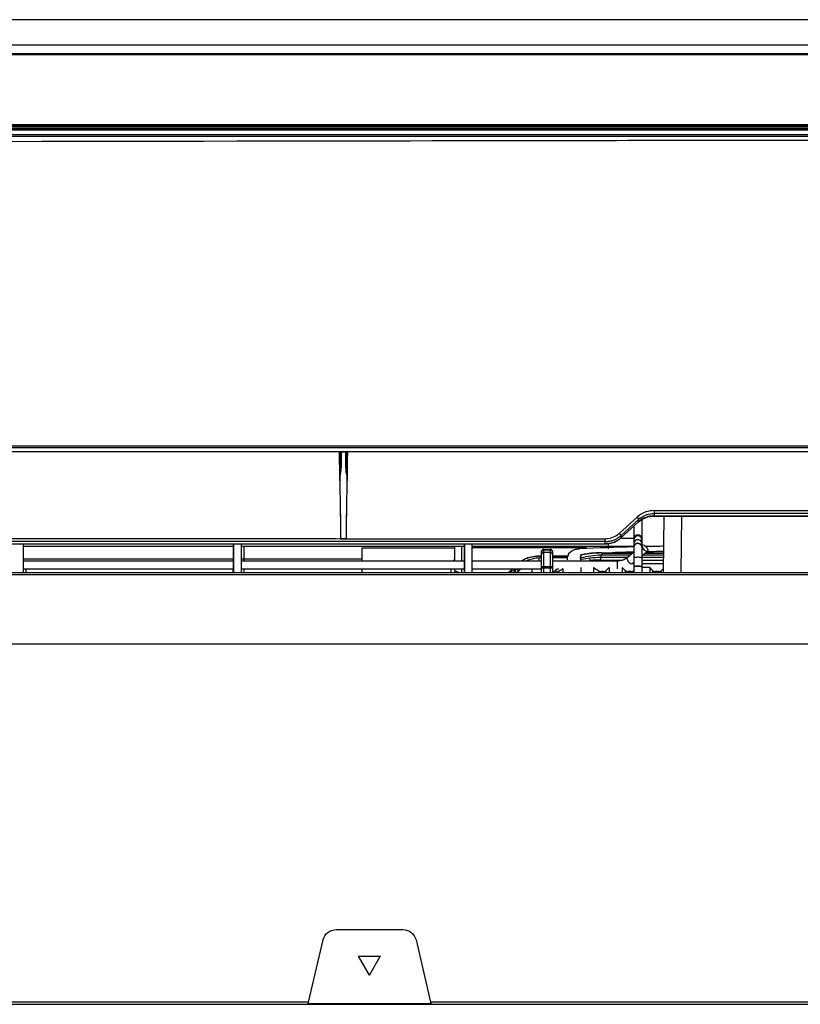
# Model space of a CAD drawing. Units: millimetres. Extents: x -1056 to 2611, y -200 to 1783.
# Drawn here: x 1578 to 1756, y 269 to 493 of the extents above; entities that cross this region are included whole.
import ezdxf

# ---------------------------------------------------------------- set-up
doc = ezdxf.new("R2010")
doc.units = ezdxf.units.MM
doc.header["$LTSCALE"] = 65.395
doc.layers.get('0').update_dxf_attribs({"linetype": 'CONTINUOUS'})

msp = doc.modelspace()

# ---------------------------------------------------------------- linework, layer by layer
for p, q in [((1907.49, 492.57), (948.98, 492.57)), ((948.94, 486.83), (1907.53, 486.83)), ((948.94, 484.83), (1907.53, 484.83)), ((1907.35, 484.84), (949.12, 484.84)), ((1907.35, 484.59), (949.12, 484.59)), ((938.19, 467.9), (1918.27, 467.9)), ((1908.87, 468.19), (947.61, 468.19)), ((947.64, 468.44), (1909.04, 468.44)), ((947.64, 468.3), (1908.83, 468.3)), ((947.65, 468.73), (1909.08, 468.73)), ((937.88, 467.7), (1918.56, 467.7)), ((947.54, 467.51), (1908.94, 467.51)), ((1871.92, 466.42), (984.55, 466.42)), ((984.55, 466.11), (1871.85, 466.11)), ((1869.28, 465.27), (1508, 464.67)), ((1583, 464.93), (1869.28, 465.41)), ((1868.16, 394.41), (988.29, 394.07)), ((1868.08, 395.62), (988.41, 395.56)), ((1418.47, 394.26), (1868.12, 394.44)), ((1649.94, 395.22), (1419.69, 395.21)), ((1653.4, 395.23), (1649.94, 395.22)), ((1650.79, 392.48), (1650.77, 394.32)), ((1650.81, 394.32), (1650.83, 392.36)), ((1651, 394.32), (1651, 393.47)), ((1652.17, 394.34), (1651.16, 394.34)), ((1651.16, 394.29), (1652.17, 394.28)), ((1651.16, 394.29), (1651.16, 390.64)), ((1652.17, 390.64), (1652.17, 394.28)), ((1652.31, 389.56), (1652.34, 394.33)), ((1652.47, 388.3), (1652.53, 394.33)), ((1652.56, 394.33), (1652.54, 392.48)), ((1868.12, 395.24), (1653.4, 395.23)), ((1650.81, 390.09), (1650.79, 392.48)), ((1650.83, 392.36), (1650.84, 390.33)), ((1651, 393.47), (1651.01, 391.52)), ((1652.54, 392.48), (1652.52, 390.09)), ((1650.84, 387.7), (1650.81, 390.09)), ((1650.84, 390.33), (1650.86, 388.31)), ((1651.01, 391.52), (1651.02, 389.57)), ((1652.52, 390.09), (1652.5, 387.7)), ((1650.86, 388.31), (1650.91, 380.58)), ((1652.43, 380.59), (1652.47, 388.3)), ((1722.31, 380.95), (1722.31, 379.7)), ((1722.35, 380.95), (1765.96, 380.95)), ((1650.97, 380.09), (1650.98, 374.65)), ((1652.35, 374.58), (1652.37, 380.09)), ((1718.42, 379.48), (1714.35, 375.77)), ((1714.68, 374.69), (1718.75, 378.37)), ((1714.7, 375.24), (1718.77, 378.95)), ((1718.77, 378.41), (1714.7, 374.73)), ((1718.75, 378.37), (1718.94, 378.53)), ((1718.77, 378.41), (1718.77, 378.95)), ((1718.94, 378.53), (1719.37, 378.84)), ((1719.51, 378.92), (1719.51, 374.38)), ((1719.51, 378.92), (1719.51, 374.65)), ((1720.33, 379.33), (1720.85, 379.5)), ((1864.82, 380.28), (1722.31, 380.28)), ((1722.31, 379.74), (1864.32, 379.74)), ((1722.31, 379.7), (1864.32, 379.7)), ((1724.42, 366.87), (1724.6, 379.7)), ((1728.56, 379.7), (1728.37, 366.87)), ((1717.71, 377.42), (1717.71, 374.38)), ((1717.71, 377.42), (1717.71, 374.65)), ((1535.31, 374.58), (1649.99, 374.58)), ((1649.99, 374.58), (1650.97, 374.54)), ((1650.98, 374.54), (1650.98, 374.65)), ((1652.35, 374.57), (1653.13, 374.57)), ((1653.13, 374.57), (1711.16, 374.57)), ((1711.17, 373.37), (1711.17, 374.23)), ((1714.68, 374.67), (1717.71, 374.67)), ((1714.68, 374.67), (1717.71, 374.67)), ((1714.7, 375.24), (1714.7, 374.73)), ((1717.71, 374.34), (1717.71, 366.87)), ((1717.71, 374.34), (1717.71, 366.87)), ((1719.51, 374.34), (1719.51, 374.38)), ((1719.51, 374.34), (1719.51, 366.87)), ((1719.51, 374.34), (1719.51, 366.87)), ((1015.59, 373.4), (1711.19, 373.4)), ((1015.59, 373.37), (1711.17, 373.37)), ((1578.95, 366.87), (1578.95, 373.37)), ((1578.95, 366.87), (1578.95, 373.37)), ((1578.95, 372.87), (1626.65, 372.87)), ((1578.95, 372.87), (1626.65, 372.87)), ((1626.65, 373.37), (1626.65, 366.87)), ((1626.65, 366.87), (1626.65, 373.37)), ((1628.45, 366.87), (1628.45, 373.37)), ((1628.45, 366.87), (1628.45, 373.37)), ((1628.45, 372.87), (1679.15, 372.87)), ((1628.45, 372.87), (1679.15, 372.87)), ((1628.99, 372.87), (1628.99, 369.54)), ((1655.91, 372.48), (1677.01, 372.48)), ((1655.91, 369.54), (1655.91, 372.48)), ((1677.01, 369.54), (1677.01, 372.87)), ((1678.51, 372.87), (1678.51, 369.54)), ((1679.15, 373.37), (1679.15, 366.87)), ((1679.15, 366.87), (1679.15, 373.37)), ((1706.91, 372.48), (1680.91, 372.48)), ((1680.95, 366.87), (1680.95, 373.37)), ((1680.95, 366.87), (1680.95, 373.37)), ((1680.95, 372.87), (1717.71, 372.87)), ((1680.95, 372.87), (1717.71, 372.87)), ((1697.2, 372.11), (1698.7, 372.11)), ((1697.2, 366.87), (1697.2, 372.11)), ((1697.2, 372.06), (1698.7, 372.06)), ((1698.7, 372.11), (1698.7, 366.87)), ((1711.33, 373.41), (1711.37, 373.41)), ((1711.91, 372.24), (1711.91, 373.37)), ((1719.51, 373.01), (1719.65, 373.13)), ((1719.51, 370.7), (1720.78, 371.73)), ((1720.94, 372.78), (1720.41, 372.77)), ((1720.94, 372.78), (1720.41, 372.77)), ((1578.95, 369.98), (1626.65, 369.98)), ((1578.95, 369.54), (1626.65, 369.54)), ((1578.95, 369.54), (1626.65, 369.54)), ((1628.45, 369.98), (1655.91, 369.98)), ((1628.45, 369.54), (1679.15, 369.54)), ((1628.45, 369.54), (1679.15, 369.54)), ((1680.95, 369.54), (1696.7, 369.54)), ((1693.68, 370.2), (1693.6, 370.18)), ((1693.99, 370.29), (1693.68, 370.2)), ((1696.39, 370.59), (1696.02, 370.59)), ((1696.12, 370.17), (1696.09, 369.54)), ((1696.42, 370.18), (1696.12, 370.17)), ((1696.38, 370.59), (1696.38, 370.56)), ((1696.7, 370.56), (1696.38, 370.56)), ((1696.38, 370.56), (1696.42, 370.18)), ((1696.39, 370.59), (1696.7, 370.59)), ((1696.7, 370.18), (1696.42, 370.18)), ((1696.7, 366.87), (1696.7, 371.61)), ((1698.7, 371.44), (1697.2, 371.44)), ((1699.2, 371.61), (1699.2, 366.87)), ((1702.64, 370.59), (1699.2, 370.59)), ((1699.2, 370.56), (1702.64, 370.56)), ((1702.62, 370.18), (1699.2, 370.18)), ((1699.2, 369.54), (1713.9, 369.54)), ((1702.62, 370.18), (1702.64, 370.52)), ((1702.64, 369.74), (1702.62, 370.18)), ((1705.57, 370.51), (1705.57, 369.54)), ((1706.49, 371.1), (1707.03, 371.13)), ((1706.49, 371.1), (1707.03, 371.13)), ((1706.49, 371.1), (1706.49, 371.04)), ((1707.72, 371.22), (1707.42, 371.19)), ((1710.16, 370.84), (1710.16, 370.26)), ((1716.12, 370.26), (1710.16, 370.26)), ((1710.16, 369.72), (1710.16, 370.26)), ((1710.16, 369.72), (1715.07, 369.72)), ((1710.43, 371.37), (1717.49, 371.37)), ((1710.43, 371.31), (1710.43, 371.37)), ((1710.44, 371.31), (1717.42, 371.31)), ((1710.44, 371.31), (1710.44, 370.85)), ((1716.84, 370.85), (1710.44, 370.85)), ((1713.9, 369.54), (1713.9, 367.74)), ((1716.16, 370.29), (1717.71, 371.55)), ((1724.47, 370.26), (1719.51, 370.26)), ((1719.51, 369.72), (1724.46, 369.72)), ((1724.48, 370.85), (1719.7, 370.85)), ((1720.27, 371.31), (1724.48, 371.31)), ((1720.34, 371.37), (1724.48, 371.37)), ((1720.6, 371.58), (1720.86, 371.59)), ((1720.6, 371.59), (1720.86, 371.59)), ((1578.95, 367.74), (1626.65, 367.74)), ((1578.95, 367.74), (1626.65, 367.74)), ((1579.42, 367.74), (1579.42, 366.87)), ((1626.54, 367.74), (1626.54, 366.87)), ((1628.45, 367.74), (1679.15, 367.74)), ((1628.45, 367.74), (1679.15, 367.74)), ((1628.99, 367.74), (1628.99, 366.87)), ((1655.91, 366.87), (1655.91, 367.74)), ((1676.06, 367.74), (1676.06, 366.87)), ((1677.01, 366.87), (1677.01, 367.74)), ((1677.87, 366.87), (1677.01, 367.25)), ((1678.51, 367.74), (1678.51, 366.87)), ((1680.95, 367.74), (1696.7, 367.74)), ((1690.1, 367.74), (1689.21, 366.87)), ((1690.12, 367.74), (1689.24, 366.87)), ((1689.68, 366.87), (1690.56, 367.74)), ((1690.28, 366.87), (1690.65, 367.23)), ((1690.65, 367.23), (1690.64, 367.74)), ((1691.48, 366.87), (1691.48, 367.22)), ((1694.59, 366.87), (1694.59, 367.74)), ((1697.2, 368.26), (1698.7, 368.26)), ((1698.7, 367.86), (1697.2, 367.86)), ((1699.22, 366.93), (1699.94, 367.38)), ((1699.93, 367.74), (1699.94, 367.38)), ((1701.63, 366.87), (1701.63, 367.7)), ((1705.64, 368.02), (1705.64, 366.87)), ((1708.49, 368.02), (1709.76, 367.27)), ((1708.49, 368.02), (1708.49, 366.87)), ((1709.76, 367.27), (1709.76, 366.87)), ((1711.43, 367.36), (1712.06, 368.02)), ((1711.43, 366.87), (1711.43, 367.36)), ((1712.06, 368.02), (1712.06, 366.87)), ((1715.07, 368.02), (1715.7, 367.36)), ((1715.07, 368.02), (1715.07, 366.87)), ((1715.7, 367.36), (1715.7, 366.87)), ((1717.29, 368.9), (1717.71, 369.23)), ((1717.29, 368.91), (1717.71, 368.91)), ((1719.51, 368.91), (1724.45, 368.91)), ((1721.35, 368.02), (1719.51, 368.02)), ((1721.35, 368.02), (1721.95, 367.37)), ((1721.35, 368.02), (1721.35, 366.87)), ((1721.95, 367.37), (1721.95, 366.87)), ((1723.99, 367.36), (1724.43, 367.82)), ((1723.99, 366.87), (1723.99, 367.36)), ((985.07, 366.87), (1871.41, 366.87)), ((985.07, 366.45), (1871.41, 366.45)), ((1710.74, 367.13), (1710.32, 367.13)), ((1710.32, 366.87), (1710.32, 367.13)), ((1710.74, 367.13), (1710.74, 366.87)), ((1717.05, 367.13), (1716.4, 367.13)), ((1716.4, 366.87), (1716.4, 367.13)), ((1717.05, 367.13), (1717.05, 366.87)), ((1723.3, 367.13), (1722.65, 367.13)), ((1722.65, 366.87), (1722.65, 367.13)), ((1723.3, 367.13), (1723.3, 366.87)), ((1915.15, 350.56), (941.32, 350.56)), ((1650.02, 285.69), (1665.19, 285.69)), ((1643.73, 269.22), (1647.06, 283.36)), ((1668.16, 283.36), (1671.49, 269.22)), ((1655.11, 279.68), (1660.11, 279.68)), ((1657.61, 275.35), (1655.11, 279.68)), ((1657.61, 275.36), (1660.11, 279.69)), ((923.95, 268.7), (1932.52, 268.7)), ((1643.73, 269.22), (1142.01, 269.22)), ((1643.63, 268.81), (1643.73, 269.21)), ((1671.58, 268.81), (1643.63, 268.81)), ((1671.48, 269.21), (1671.58, 268.81)), ((1919.33, 269.22), (1671.49, 269.22))]:
    msp.add_line(p, q)
for points in [[(1719.37, 378.84), (1719.83, 379.11), (1720.33, 379.33)], [(1720.85, 379.5), (1721.39, 379.62), (1721.94, 379.69), (1722.31, 379.7)], [(1711.17, 373.9), (1015.57, 373.9), (1015.55, 373.9), (1015.52, 373.9), (1015.5, 373.9)], [(1711.19, 373.4), (1711.21, 373.4), (1711.23, 373.4), (1711.26, 373.4), (1711.28, 373.4), (1711.33, 373.41)], [(1677.01, 369.91), (1676.91, 369.84), (1676.75, 369.72), (1676.6, 369.56), (1676.58, 369.54)], [(1692.53, 369.72), (1692.26, 369.56), (1692.23, 369.54)], [(1693.06, 369.98), (1692.79, 369.86), (1692.53, 369.72)], [(1693.6, 370.18), (1693.33, 370.09), (1693.06, 369.98)], [(1696.02, 370.59), (1695.61, 370.56), (1695.2, 370.52), (1694.79, 370.46), (1694.39, 370.38), (1693.99, 370.29)], [(1707.42, 371.19), (1706.61, 371.06), (1705.81, 370.9), (1705.5, 370.82)]]:
    msp.add_lwpolyline(points)
for centre, radius, start, end in [((1655.14, 380.61), 4.24, 180.3302, 187.0484), ((1648.19, 380.61), 4.24, 352.9373, 359.6723), ((1646.98, 379.6), 3.99, 1.6754, 7.0674), ((1646.99, 379.6), 3.98, 0.1302, 1.6745), ((1656.34, 379.6), 3.98, 178.3226, 179.8703), ((1656.35, 379.6), 3.99, 172.9141, 178.3216), ((1721.93, 375.47), 4.7, 127.1661, 132.2784), ((1722.31, 374.85), 5.43, 108.3793, 112.9221), ((1781.2, 374.1), 70.03, 179.6154, 179.8923), ((1711.16, 379.38), 5.48, 270.0157, 279.1269), ((1711.18, 379.29), 5.39, 279.1111, 288.341), ((1711.21, 379.18), 5.27, 288.366, 293.0475), ((1711.27, 378.52), 5.14, 292.9181, 302.3798), ((1711.34, 378.41), 5, 302.404, 307.2088), ((1711.29, 379.15), 4.56, 307.3293, 312.1213), ((1711.43, 378.28), 4.85, 307.2043, 312.1258), ((1711.44, 378.81), 4.84, 308.0164, 312.3735), ((1718.61, 374.34), 0.9, 0, 180), ((1718.61, 374.34), 0.9, 0, 180), ((1718.3, 374.65), 0.594, 175.3812, 179.9972), ((1718.61, 374.29), 1.09, 98.2294, 106.3615), ((1718.61, 374.29), 1.09, 90.0373, 98.2721), ((1718.61, 373.22), 1.1, 80.8446, 90.0057), ((1718.84, 373.57), 0.677, 24.1287, 35.4192), ((1718.92, 374.65), 0.594, 0.058, 12.3898), ((1697.2, 371.61), 0.5, 90, 180), ((1697.2, 371.56), 0.503, 90.0225, 97.4828), ((1698.7, 371.61), 0.5, 0, 90), ((1728.02, -53.54), 426.38, 91.3855, 93.0452), ((1711.16, 378.8), 5.44, 270.0094, 272.2083), ((1711.17, 378.88), 5.48, 272.1483, 276.4668), ((1711.17, 378.85), 5.44, 276.4392, 289.4206), ((1711.21, 378.64), 5.27, 288.2726, 292.9286), ((1718.3, 373.59), 0.594, 167.6102, 179.942), ((1718.3, 373.59), 0.594, 175.3812, 179.9972), ((1718.3, 372.79), 0.594, 175.3812, 179.9972), ((1718.61, 372.43), 1.09, 90.0373, 98.2721), ((1718.61, 372.42), 1.1, 80.8446, 90.0057), ((1718.92, 372.79), 0.594, 0.058, 12.3898), ((1728.06, -52.85), 424.5, 90.4826, 90.9721), ((1728.06, -55.03), 427.88, 90.4765, 90.9542), ((1695.5, 364.29), 6.16, 117.5204, 121.4584), ((1695.37, 364.53), 5.89, 112.1255, 117.5273), ((1695.3, 364.71), 5.7, 109.3972, 112.1079), ((1696.5, 361.39), 8.76, 109.1196, 111.4598), ((1695.25, 364.85), 5.55, 106.6644, 109.3983), ((1696.3, 361.36), 9.19, 106.4886, 106.6894), ((1696.33, 361.24), 9.32, 102.6973, 106.4809), ((1696.39, 361), 9.56, 93.5823, 102.679), ((1696.39, 360.92), 9.64, 91.6565, 93.5928), ((1696.39, 360.92), 9.64, 90.0456, 91.6567), ((1698.72, 371.57), 0.483, 0.0093, 4.5655), ((1703.71, 370.46), 1.07, 172.5503, 174.4233), ((1703.7, 370.46), 1.06, 174.4229, 176.641), ((1711.29, 347.22), 23.63, 103.982, 104.3788), ((1711.3, 347.18), 23.68, 103.7863, 103.982), ((1709.39, 353.54), 16.69, 102.4098, 103.2041), ((1709.68, 353.56), 17.72, 98.2007, 103.2612), ((1711.44, 346.52), 24.36, 93.0011, 103.7372), ((1709.34, 353.75), 16.47, 95.6835, 102.416), ((1709.65, 353.76), 17.51, 96.3924, 98.1994), ((1710.42, 346.74), 24.57, 95.6425, 96.3484), ((1710.16, 345.47), 24.79, 89.995, 95.6639), ((1710.42, 346.9), 24.47, 94.9255, 96.3407), ((1710.16, 345.48), 24.24, 89.9973, 95.6784), ((1710.43, 346.7), 24.62, 94.9371, 95.6425), ((1710.43, 346.61), 24.7, 91.4102, 94.9354), ((1710.43, 346.77), 24.6, 91.3985, 94.924), ((1710.43, 346.72), 24.66, 90.6957, 91.3997), ((1710.43, 346.57), 24.75, 90.0005, 91.4112), ((1710.43, 346.72), 24.66, 89.9917, 90.6957), ((1710.44, 365.58), 5.26, 90.0117, 93.0329), ((1728.05, -52.21), 423.86, 91.4029, 92.0581), ((1713.9, 373.55), 4.01, 270.0073, 278.0643), ((1714.35, 372.52), 2.87, 305.8232, 309.0738), ((1698.69, 358.92), 11.56, 130.9148, 134.0065), ((1698.83, 358.93), 11.08, 131.5638, 134.2182), ((1713.36, 345.52), 25.65, 119.9652, 121.5639), ((1713.58, 345.26), 25.42, 118.0326, 121.7031), ((1714.39, 372.48), 4.61, 307.7518, 309.0894)]:
    msp.add_arc(centre, radius, start, end)
for centre, start_param, end_param in [((1710.32, 367.6), -2.356194, -1.570796), ((1710.74, 367.6), -1.570796, -0.523599), ((1716.4, 367.6), -2.617994, -1.570796), ((1717.05, 367.6), -1.570802, -0.589083), ((1722.65, 367.6), -2.635447, -1.570796), ((1723.3, 367.6), -1.570796, -0.523599)]:
    msp.add_ellipse(centre, major_axis=(0.8, 0), ratio=0.595477, start_param=start_param, end_param=end_param)
for points in [[(1650.86, 388.31), (1650.86, 388.73), (1650.88, 389.19), (1651.1, 389.54)], [(1651.02, 389.57), (1651.12, 389.91), (1651.2, 390.29), (1651.1, 390.63)], [(1652.17, 390.64), (1652.17, 390.28), (1652.18, 389.89), (1652.37, 389.59)], [(1652.31, 389.56), (1652.42, 389.16), (1652.52, 388.71), (1652.39, 388.31)], [(1720.42, 380.65), (1719.69, 380.4), (1718.99, 380), (1718.42, 379.48)], [(1722.35, 380.95), (1721.7, 380.95), (1721.04, 380.85), (1720.42, 380.65)], [(1722.31, 379.74), (1721.05, 379.74), (1719.71, 379.26), (1718.77, 378.41)], [(1719.09, 379.22), (1719.43, 379.47), (1719.81, 379.69), (1720.2, 379.85)], [(1720.6, 380), (1721.15, 380.18), (1721.73, 380.28), (1722.31, 380.28)], [(1650.97, 374.55), (1651.22, 374.55), (1651.47, 374.56), (1651.73, 374.57)], [(1650.98, 374.65), (1651.43, 374.65), (1651.89, 374.56), (1652.34, 374.64)], [(1651.73, 374.57), (1651.94, 374.57), (1652.14, 374.57), (1652.35, 374.54)], [(1711.16, 374.57), (1711.69, 374.57), (1712.21, 374.66), (1712.71, 374.82)], [(1712.71, 374.82), (1713.19, 374.98), (1713.65, 375.22), (1714.05, 375.53)], [(1712.98, 373.71), (1713.61, 373.94), (1714.21, 374.28), (1714.7, 374.73)], [(1713.28, 374.33), (1713.68, 374.5), (1714.07, 374.73), (1714.42, 375)], [(1714.35, 375.77), (1714.51, 375.63), (1714.71, 375.45), (1714.7, 375.24)], [(1717.86, 375.06), (1717.78, 374.96), (1717.72, 374.83), (1717.71, 374.7)], [(1718.61, 374.32), (1718.25, 374.32), (1717.8, 374.07), (1717.72, 373.72)], [(1718.61, 375.38), (1718.76, 375.38), (1718.92, 375.35), (1719.06, 375.29)], [(1719.39, 373.96), (1719.22, 374.19), (1718.9, 374.32), (1718.61, 374.32)], [(1696.7, 371.57), (1696.7, 371.67), (1696.74, 371.79), (1696.8, 371.87)], [(1696.8, 371.87), (1696.88, 371.97), (1697.01, 372.04), (1697.13, 372.06)], [(1698.7, 372.06), (1698.81, 372.06), (1698.92, 372.03), (1699, 371.96)], [(1699, 371.96), (1699.11, 371.88), (1699.19, 371.74), (1699.2, 371.61)], [(1712.87, 373.64), (1712.39, 373.48), (1711.88, 373.39), (1711.37, 373.37)], [(1717.83, 373.16), (1717.97, 373.35), (1718.22, 373.48), (1718.45, 373.51)], [(1718.61, 373.52), (1718.97, 373.52), (1719.42, 373.27), (1719.5, 372.92)], [(1677.01, 369.76), (1676.9, 369.7), (1676.8, 369.62), (1676.71, 369.54)], [(1696.12, 370.17), (1695.28, 370.12), (1694.44, 369.94), (1693.64, 369.67)], [(1705.57, 370.51), (1705.57, 370.67), (1705.7, 370.82), (1705.83, 370.91)], [(1705.83, 370.91), (1706.02, 371.03), (1706.26, 371.09), (1706.49, 371.1)], [(1707.76, 369.6), (1707.73, 369.78), (1707.71, 369.96), (1707.71, 370.14)], [(1714.46, 369.58), (1715.02, 369.66), (1715.58, 369.87), (1716.03, 370.19)], [(1716.09, 370.11), (1716.09, 369.95), (1716.16, 369.79), (1716.24, 369.65)], [(1716.24, 369.65), (1716.38, 369.39), (1716.59, 369.15), (1716.84, 368.99)], [(1692.12, 367.74), (1691.9, 367.58), (1691.69, 367.4), (1691.48, 367.22)], [(1716.84, 368.99), (1716.97, 368.9), (1717.17, 368.8), (1717.29, 368.9)]]:
    msp.add_open_spline(points, degree=3)
for points, knots in [([(1718.65, 379.22), (1718.62, 379.27), (1718.54, 379.36), (1718.46, 379.44), (1718.42, 379.48)], [0, 0, 0, 0, 0.512195, 1, 1, 1, 1]), ([(1718.77, 378.95), (1718.77, 378.99), (1718.74, 379.08), (1718.69, 379.17), (1718.65, 379.22)], [0, 0, 0, 0, 0.386883, 1, 1, 1, 1]), ([(1718.75, 378.37), (1718.76, 378.38), (1718.77, 378.39), (1718.77, 378.41), (1718.77, 378.41)], [0, 0, 0, 0, 0.473418, 1, 1, 1, 1]), ([(1714.7, 374.73), (1714.7, 374.72), (1714.7, 374.71), (1714.68, 374.7), (1714.68, 374.69)], [0, 0, 0, 0, 0.526656, 1, 1, 1, 1]), ([(1717.71, 374.65), (1717.71, 374.72), (1717.73, 374.85), (1717.79, 374.96), (1717.83, 375.02)], [0, 0, 0, 0, 0.492083, 1, 1, 1, 1]), ([(1718.61, 374.32), (1718.39, 374.32), (1717.97, 374.21), (1717.73, 373.83), (1717.71, 373.64)], [0, 0, 0, 0, 0.534754, 1, 1, 1, 1]), ([(1717.83, 375.02), (1717.87, 375.07), (1717.97, 375.18), (1718.09, 375.25), (1718.16, 375.29)], [0, 0, 0, 0, 0.486434, 1, 1, 1, 1]), ([(1718.61, 375.38), (1718.54, 375.38), (1718.26, 375.36), (1717.99, 375.22), (1717.86, 375.06)], [0, 0, 0, 0, 0.264809, 1, 1, 1, 1]), ([(1718.16, 375.29), (1718.18, 375.3), (1718.23, 375.32), (1718.28, 375.33), (1718.3, 375.34)], [0, 0, 0, 0, 0.496805, 1, 1, 1, 1]), ([(1719.51, 374.65), (1719.51, 374.85), (1719.27, 375.26), (1718.83, 375.38), (1718.61, 375.38)], [0, 0, 0, 0, 0.463605, 1, 1, 1, 1]), ([(1719.51, 373.59), (1719.51, 373.76), (1719.33, 374.13), (1718.98, 374.28), (1718.79, 374.31)], [0, 0, 0, 0, 0.466986, 1, 1, 1, 1]), ([(1719.06, 375.29), (1719.1, 375.27), (1719.19, 375.22), (1719.26, 375.16), (1719.3, 375.12)], [0, 0, 0, 0, 0.508758, 1, 1, 1, 1]), ([(1719.3, 375.12), (1719.35, 375.08), (1719.43, 374.97), (1719.48, 374.84), (1719.5, 374.78)], [0, 0, 0, 0, 0.511412, 1, 1, 1, 1]), ([(1705.37, 372.24), (1705.03, 372.22), (1703.98, 372.08), (1702.74, 371.35), (1702.65, 370.6)], [0, 0, 0, 0, 0.311716, 1, 1, 1, 1]), ([(1718.61, 373.52), (1718.39, 373.52), (1717.97, 373.41), (1717.73, 373.03), (1717.71, 372.84)], [0, 0, 0, 0, 0.534754, 1, 1, 1, 1]), ([(1717.71, 372.79), (1717.71, 372.86), (1717.73, 372.99), (1717.79, 373.1), (1717.83, 373.16)], [0, 0, 0, 0, 0.492083, 1, 1, 1, 1]), ([(1719.51, 372.79), (1719.51, 372.96), (1719.33, 373.33), (1718.98, 373.48), (1718.79, 373.51)], [0, 0, 0, 0, 0.466986, 1, 1, 1, 1]), ([(1719.51, 373.59), (1719.51, 373.63), (1719.5, 373.72), (1719.47, 373.8), (1719.46, 373.84)], [0, 0, 0, 0, 0.49615, 1, 1, 1, 1]), ([(1719.58, 372.95), (1719.58, 372.96), (1719.58, 372.99), (1719.59, 373.02), (1719.59, 373.03)], [0, 0, 0, 0, 0.522027, 1, 1, 1, 1]), ([(1719.59, 372.84), (1719.59, 372.86), (1719.58, 372.89), (1719.58, 372.93), (1719.58, 372.95)], [0, 0, 0, 0, 0.523058, 1, 1, 1, 1]), ([(1719.59, 373.03), (1719.59, 373.05), (1719.6, 373.07), (1719.61, 373.09), (1719.62, 373.1)], [0, 0, 0, 0, 0.516206, 1, 1, 1, 1]), ([(1720.78, 371.73), (1720.6, 371.58), (1719.95, 372.09), (1719.66, 372.51), (1719.59, 372.84)], [0, 0, 0, 0, 0.410285, 1, 1, 1, 1]), ([(1719.62, 373.1), (1719.63, 373.1), (1719.63, 373.11), (1719.64, 373.12), (1719.65, 373.13)], [0, 0, 0, 0, 0.503798, 1, 1, 1, 1]), ([(1719.65, 373.13), (1719.75, 373.21), (1720.01, 373.11), (1720.16, 373), (1720.21, 372.96)], [0, 0, 0, 0, 0.653831, 1, 1, 1, 1]), ([(1720.21, 372.96), (1720.47, 372.75), (1720.75, 372.4), (1720.85, 371.99), (1720.85, 371.91)], [0, 0, 0, 0, 0.802274, 1, 1, 1, 1]), ([(1720.85, 371.91), (1720.85, 371.88), (1720.85, 371.81), (1720.81, 371.75), (1720.78, 371.73)], [0, 0, 0, 0, 0.546568, 1, 1, 1, 1]), ([(1693.68, 370.2), (1693.68, 370.2), (1693.67, 370.19), (1693.66, 370.17), (1693.66, 370.16)], [0, 0, 0, 0, 0.395482, 1, 1, 1, 1]), ([(1697.2, 371.44), (1697.07, 371.44), (1696.81, 371.34), (1696.7, 371.07), (1696.7, 370.95)], [0, 0, 0, 0, 0.501968, 1, 1, 1, 1]), ([(1699.2, 370.95), (1699.2, 371.07), (1699.09, 371.34), (1698.83, 371.44), (1698.7, 371.44)], [0, 0, 0, 0, 0.498032, 1, 1, 1, 1]), ([(1707.71, 371.16), (1707.71, 371.18), (1707.71, 371.19), (1707.71, 371.22), (1707.72, 371.22)], [0, 0, 0, 0, 0.728908, 1, 1, 1, 1]), ([(1716.16, 370.29), (1716.14, 370.27), (1716.1, 370.22), (1716.09, 370.15), (1716.09, 370.11)], [0, 0, 0, 0, 0.45338, 1, 1, 1, 1]), ([(1718.61, 370.34), (1718.49, 370.34), (1718.28, 370.33), (1718, 370.3), (1717.83, 370.27), (1717.71, 370.22), (1717.71, 370.19)], [0, 0, 0, 0, 0.371555, 0.688223, 0.904691, 1, 1, 1, 1]), ([(1718.61, 370.34), (1718.4, 370.34), (1718.18, 370.29), (1717.71, 370.29), (1717.71, 370.19)], [0, 0, 0, 0, 0.692693, 1, 1, 1, 1]), ([(1719.51, 370.19), (1719.51, 370.22), (1719.39, 370.27), (1719.22, 370.3), (1718.93, 370.33), (1718.72, 370.34), (1718.61, 370.34)], [0, 0, 0, 0, 0.095309, 0.311777, 0.628445, 1, 1, 1, 1]), ([(1719.51, 370.19), (1719.51, 370.29), (1719.04, 370.29), (1718.82, 370.34), (1718.61, 370.34)], [0, 0, 0, 0, 0.307307, 1, 1, 1, 1]), ([(1690.65, 367.23), (1690.67, 367.2), (1690.75, 367.07), (1690.87, 366.95), (1690.97, 366.87)], [0, 0, 0, 0, 0.197316, 1, 1, 1, 1]), ([(1691.11, 367.65), (1691.13, 367.62), (1691.24, 367.46), (1691.37, 367.31), (1691.48, 367.22)], [0, 0, 0, 0, 0.20928, 1, 1, 1, 1]), ([(1696.7, 368.33), (1696.7, 368.28), (1696.96, 368.28), (1697.08, 368.26), (1697.2, 368.26)], [0, 0, 0, 0, 0.305154, 1, 1, 1, 1]), ([(1697.2, 367.86), (1697.08, 367.86), (1696.96, 367.89), (1696.7, 367.88), (1696.7, 367.94)], [0, 0, 0, 0, 0.694846, 1, 1, 1, 1]), ([(1698.7, 368.26), (1698.82, 368.26), (1698.94, 368.28), (1699.2, 368.28), (1699.2, 368.33)], [0, 0, 0, 0, 0.694846, 1, 1, 1, 1]), ([(1699.2, 367.94), (1699.2, 367.88), (1698.94, 367.89), (1698.82, 367.86), (1698.7, 367.86)], [0, 0, 0, 0, 0.305154, 1, 1, 1, 1]), ([(1700.22, 366.89), (1700.13, 367), (1700.03, 367.17), (1699.95, 367.34), (1699.94, 367.38)], [0, 0, 0, 0, 0.795489, 1, 1, 1, 1]), ([(1718.61, 368.3), (1718.49, 368.3), (1718.28, 368.3), (1718, 368.27), (1717.83, 368.24), (1717.71, 368.19), (1717.71, 368.16)], [0, 0, 0, 0, 0.371555, 0.688223, 0.904691, 1, 1, 1, 1]), ([(1717.71, 368.16), (1717.71, 368.25), (1718.18, 368.26), (1718.4, 368.3), (1718.61, 368.3)], [0, 0, 0, 0, 0.307307, 1, 1, 1, 1]), ([(1719.51, 368.16), (1719.51, 368.19), (1719.39, 368.24), (1719.22, 368.27), (1718.93, 368.3), (1718.72, 368.3), (1718.61, 368.3)], [0, 0, 0, 0, 0.095309, 0.311777, 0.628445, 1, 1, 1, 1]), ([(1718.61, 368.3), (1718.82, 368.3), (1719.04, 368.26), (1719.51, 368.25), (1719.51, 368.16)], [0, 0, 0, 0, 0.692693, 1, 1, 1, 1]), ([(1647.06, 283.36), (1647.23, 284.01), (1647.97, 285.25), (1649.35, 285.67), (1650.02, 285.69)], [0, 0, 0, 0, 0.49974, 1, 1, 1, 1]), ([(1665.19, 285.69), (1665.86, 285.67), (1667.24, 285.25), (1667.99, 284.01), (1668.16, 283.36)], [0, 0, 0, 0, 0.50026, 1, 1, 1, 1])]:
    msp.add_open_spline(points, degree=3, knots=knots)

doc.saveas('drawing.dxf')
